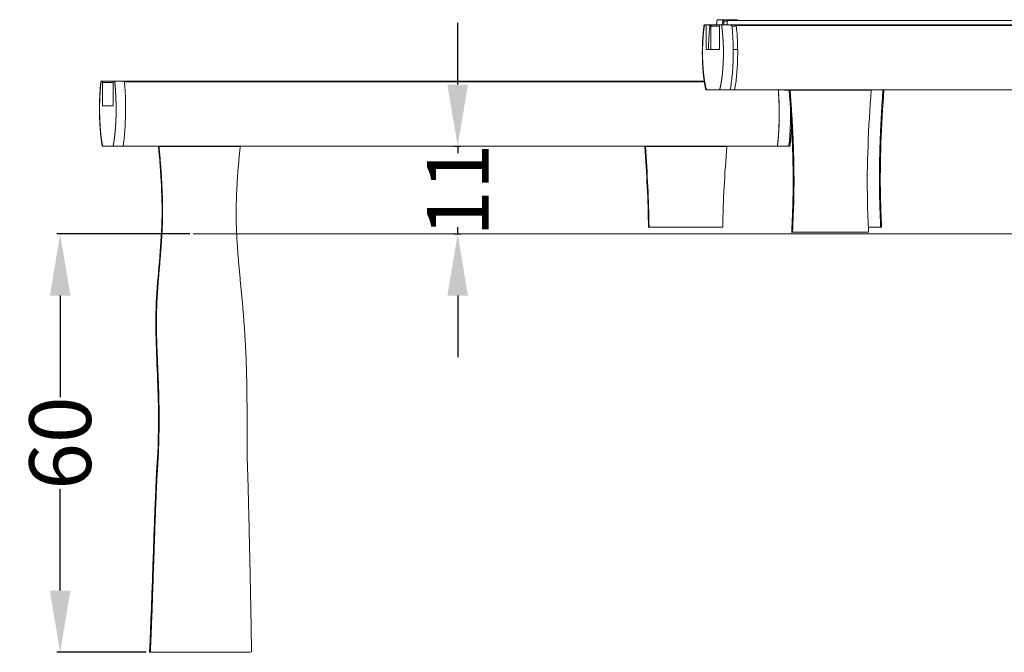
# Model space of a CAD drawing. Units: millimetres. Extents: x -12 to 792, y 666 to 1133.
# Drawn here: x -12 to 132, y 666 to 758 of the extents above; entities that cross this region are included whole.
import ezdxf

# ---------------------------------------------------------------- set-up
doc = ezdxf.new("R2010")
doc.units = ezdxf.units.MM
doc.header["$MEASUREMENT"] = 0
doc.layers.add('Default', color=7, linetype='Continuous', true_color=0x000000)
doc.layers.add('Make2D$visible$lines', color=7, linetype='Continuous', true_color=0x000000)
doc.styles.add('Arial', font='txt')
doc.dimstyles.new('Default', dxfattribs={"dimtxt": 9, "dimasz": 9, "dimexe": 0.5, "dimexo": 0.5, "dimgap": 0.25, "dimtad": 0, "dimtoh": 1, "dimdec": 0, "dimzin": 1, "dimdsep": 46, "dimtxsty": 'Arial', "dimcen": 0.5, "dimadec": 0, "dimazin": 0, "dimtfac": 1, "dimtdec": 4, "dimtix": 1, "dimtmove": 1, "dimatfit": 3, "dimfxl": 0, "dimtolj": 1, "dimtzin": 1, "dimarcsym": 0})

# ---------------------------------------------------------------- blocks, each defined once
blk = doc.blocks.new('*D19')
at = {"layer": 'Default', "color": 0, "lineweight": -2}
for p, q in [((13.18, 726.78), (-6.23, 726.78)), ((-5.73, 717.78), (-5.73, 702.97)), ((-5.73, 674.76), (-5.73, 689.57)), ((6.8, 665.76), (-6.23, 665.76))]:
    blk.add_line(p, q, dxfattribs=at)
at = {"layer": 'Default', "color": 0}
for points in [[(-4.23, 717.78), (-7.23, 717.78), (-5.73, 726.78)], [(-7.23, 674.76), (-4.23, 674.76), (-5.73, 665.76)]]:
    blk.add_solid(points, dxfattribs=at)
at = {"layer": 'Defpoints', "color": 0}
for p in [(13.68, 726.78), (-5.73, 665.76), (7.3, 665.76)]:
    blk.add_point(p, dxfattribs=at)
at = {"layer": 'Default', "color": 0, "lineweight": 13, "insert": (-5.73, 696.27), "char_height": 9, "attachment_point": 5, "rotation": 90, "style": 'Arial'}
blk.add_mtext('\\A1;60', dxfattribs=at)
blk = doc.blocks.new('*D22')
at = {"layer": 'Default', "color": 0, "lineweight": -2}
for p, q in [((52.26, 748.56), (52.26, 757.56)), ((51.68, 739.56), (52.76, 739.56)), ((52.26, 739.56), (52.26, 738.57)), ((52.26, 726.78), (52.26, 727.77)), ((51.68, 726.78), (52.76, 726.78)), ((52.26, 717.78), (52.26, 708.78))]:
    blk.add_line(p, q, dxfattribs=at)
at = {"layer": 'Default', "color": 0}
for points in [[(50.76, 748.56), (53.76, 748.56), (52.26, 739.56)], [(53.76, 717.78), (50.76, 717.78), (52.26, 726.78)]]:
    blk.add_solid(points, dxfattribs=at)
at = {"layer": 'Defpoints', "color": 0}
for p in [(51.18, 739.56), (51.18, 726.78), (52.26, 726.78)]:
    blk.add_point(p, dxfattribs=at)
at = {"layer": 'Default', "color": 0, "lineweight": 13, "insert": (52.26, 733.17), "char_height": 9, "attachment_point": 5, "rotation": 90, "style": 'Arial'}
blk.add_mtext('\\A1;11', dxfattribs=at)

msp = doc.modelspace()

# ---------------------------------------------------------------- linework, layer by layer
at = {"layer": 'Default', "color": 18, "lineweight": 13, "true_color": 0x000000}
msp.add_lwpolyline([(13.68, 726.78), (386.17, 726.78)], dxfattribs=at)
msp.add_open_spline([(7.3, 665.76), (14.74, 665.78), (22.18, 665.8)], degree=2, dxfattribs=at)
at = {"layer": 'Make2D$visible$lines', "color": 18, "lineweight": 13, "true_color": 0x000000}
for points, weights, degree, knots in [([(88.46, 747.79), (88.45, 747.83), (88.44, 747.87), (88.43, 747.91), (88.35, 748.31), (88.28, 748.72), (88.22, 749.13), (88.15, 749.58), (88.1, 750.03), (88.06, 750.48), (88.03, 750.93), (88, 751.37), (87.98, 751.82), (87.96, 752.28), (87.95, 752.74), (87.95, 753.2), (87.95, 753.66), (87.96, 754.12), (87.98, 754.58), (87.99, 755.02), (88.02, 755.47), (88.06, 755.91), (88.1, 756.36), (88.15, 756.82), (88.21, 757.27), (88.21, 757.27), (88.21, 757.28), (88.21, 757.29)], [1, 1, 1, 1, 0.999565132971, 0.999565132971, 1, 0.999740312293, 0.999740312293, 1, 0.99983684246, 0.99983684246, 1, 0.999858361565, 0.999858361565, 1, 0.999859957291, 0.999859957291, 1, 0.999839736604, 0.999839736604, 1, 0.999746693186, 0.999746693186, 1, 1, 1, 1], 3, [0.52965, 0.52965, 0.52965, 0.52965, 0.70125, 0.70125, 0.70125, 1.934516, 1.934516, 1.934516, 3.297184, 3.297184, 3.297184, 4.638014, 4.638014, 4.638014, 6.02002, 6.02002, 6.02002, 7.396894, 7.396894, 7.396894, 8.73458, 8.73458, 8.73458, 10.097511, 10.097511, 10.097511, 10.122287, 10.122287, 10.122287, 10.122287]), ([(88.26, 757.29), (88.25, 757.21), (88.24, 757.14), (88.23, 757.06), (88.17, 756.64), (88.12, 756.21), (88.09, 755.79), (88.05, 755.36), (88.03, 754.94), (88.01, 754.52), (87.99, 754.08), (87.98, 753.64), (87.98, 753.2), (87.99, 752.76), (87.99, 752.32), (88.01, 751.88), (88.03, 751.46), (88.06, 751.03), (88.09, 750.61), (88.13, 750.18), (88.18, 749.76), (88.24, 749.34), (88.29, 748.96), (88.36, 748.59), (88.44, 748.23), (88.47, 748.08), (88.5, 747.93), (88.54, 747.79)], [1, 1, 1, 1, 0.999747479399, 0.999747479399, 1, 0.99983994799, 0.99983994799, 1, 0.999860079418, 0.999860079418, 1, 0.999858486743, 0.999858486743, 1, 0.999837063987, 0.999837063987, 1, 0.99974114932, 0.99974114932, 1, 0.999568517189, 0.999568517189, 1, 0.999849504251, 0.999849504251, 1], 3, [-138.351585, -138.351585, -138.351585, -138.351585, -135.895748, -135.895748, -135.895748, -134.614079, -134.614079, -134.614079, -133.34115, -133.34115, -133.34115, -132.024872, -132.024872, -132.024872, -130.703807, -130.703807, -130.703807, -129.428313, -129.428313, -129.428313, -128.147913, -128.147913, -128.147913, -127.020467, -127.020467, -127.020467, -126.569296, -126.569296, -126.569296, -126.569296]), ([(90.02, 757.29), (90.05, 757.53), (90.08, 757.77), (90.11, 758.01), (90.11, 758.01), (90.11, 758.02), (90.11, 758.03)], [1, 0.999918316929, 0.999918316929, 1, 1, 1, 1], 3, [0, 0, 0, 0, 0.7251576, 0.7251576, 0.7251576, 0.7499339, 0.7499339, 0.7499339, 0.7499339]), ([(90.47, 747.79), (90.51, 747.94), (90.55, 748.1), (90.58, 748.26), (90.66, 748.63), (90.73, 749), (90.78, 749.37), (90.84, 749.8), (90.89, 750.22), (90.92, 750.65), (90.96, 751.07), (90.98, 751.5), (91, 751.92), (91.02, 752.36), (91.03, 752.8), (91.03, 753.24), (91.03, 753.68), (91.02, 754.12), (91, 754.56), (90.98, 754.98), (90.96, 755.4), (90.92, 755.83), (90.88, 756.25), (90.84, 756.68), (90.78, 757.1), (90.77, 757.16), (90.76, 757.22), (90.75, 757.29)], [1, 0.999830082481, 0.999830082481, 1, 0.999577364772, 0.999577364772, 1, 0.999744662154, 0.999744662154, 1, 0.999838738223, 0.999838738223, 1, 0.99985928651, 0.99985928651, 1, 0.999859298182, 0.999859298182, 1, 0.999838306611, 0.999838306611, 1, 0.999744027964, 0.999744027964, 1, 1, 1, 1], 3, [0, 0, 0, 0, 0.484084, 0.484084, 0.484084, 1.616267, 1.616267, 1.616267, 2.899788, 2.899788, 2.899788, 4.175118, 4.175118, 4.175118, 5.494491, 5.494491, 5.494491, 6.812432, 6.812432, 6.812432, 8.085509, 8.085509, 8.085509, 9.364107, 9.364107, 9.364107, 11.419087, 11.419087, 11.419087, 11.419087]), ([(0.41, 739.56), (0.4, 739.64), (0.38, 739.71), (0.37, 739.79), (0.31, 740.19), (0.25, 740.59), (0.21, 740.99), (0.16, 741.43), (0.12, 741.88), (0.09, 742.33), (0.06, 742.77), (0.04, 743.21), (0.02, 743.65), (0.01, 744.11), (0, 744.56), (0, 745.02), (0, 745.47), (0.01, 745.93), (0.02, 746.38), (0.04, 746.83), (0.06, 747.27), (0.09, 747.71), (0.12, 748.15), (0.16, 748.6), (0.21, 749.04), (0.21, 749.05), (0.21, 749.06), (0.21, 749.06)], [1, 0.99998284567, 0.99998284567, 1, 0.999727662571, 0.999727662571, 1, 0.999838343597, 0.999838343597, 1, 0.999898723814, 0.999898723814, 1, 0.999911895094, 0.999911895094, 1, 0.999911899606, 0.999911899606, 1, 0.999898442515, 0.999898442515, 1, 0.999837909779, 0.999837909779, 1, 1, 1, 1], 3, [0, 0, 0, 0, 0.226775, 0.226775, 0.226775, 1.436825, 1.436825, 1.436825, 2.782488, 2.782488, 2.782488, 4.108475, 4.108475, 4.108475, 5.475888, 5.475888, 5.475888, 6.841859, 6.841859, 6.841859, 8.165639, 8.165639, 8.165639, 9.506425, 9.506425, 9.506425, 9.534042, 9.534042, 9.534042, 9.534042]), ([(0.46, 739.56), (0.43, 739.72), (0.4, 739.88), (0.37, 740.04), (0.31, 740.41), (0.26, 740.78), (0.22, 741.15), (0.17, 741.57), (0.13, 742), (0.11, 742.43), (0.08, 742.85), (0.06, 743.27), (0.04, 743.7), (0.03, 744.14), (0.02, 744.58), (0.02, 745.02), (0.02, 745.46), (0.03, 745.9), (0.04, 746.34), (0.06, 746.76), (0.08, 747.18), (0.11, 747.61), (0.14, 748.03), (0.17, 748.45), (0.22, 748.88), (0.23, 748.94), (0.23, 749), (0.24, 749.06)], [1, 0.999889299595, 0.999889299595, 1, 0.999729564139, 0.999729564139, 1, 0.999838787779, 0.999838787779, 1, 0.999898837792, 0.999898837792, 1, 0.99991195921, 0.99991195921, 1, 0.999911964219, 0.999911964219, 1, 0.99989855865, 0.99989855865, 1, 0.999838361884, 0.999838361884, 1, 1, 1, 1], 3, [0, 0, 0, 0, 0.479177, 0.479177, 0.479177, 1.604924, 1.604924, 1.604924, 2.885412, 2.885412, 2.885412, 4.159779, 4.159779, 4.159779, 5.479018, 5.479018, 5.479018, 6.796817, 6.796817, 6.796817, 8.068906, 8.068906, 8.068906, 9.344434, 9.344434, 9.344434, 11.399414, 11.399414, 11.399414, 11.399414]), ([(2.21, 749.06), (2.22, 748.99), (2.22, 748.92), (2.23, 748.84), (2.28, 748.42), (2.32, 747.99), (2.35, 747.57), (2.37, 747.14), (2.39, 746.72), (2.41, 746.29), (2.42, 745.86), (2.43, 745.42), (2.43, 744.98), (2.43, 744.54), (2.42, 744.1), (2.41, 743.66), (2.39, 743.23), (2.37, 742.81), (2.34, 742.39), (2.31, 741.96), (2.27, 741.54), (2.23, 741.11), (2.19, 740.74), (2.13, 740.37), (2.07, 740), (2.05, 739.86), (2.02, 739.71), (1.99, 739.56)], [1, 1, 1, 1, 0.999840586853, 0.999840586853, 1, 0.999899601722, 0.999899601722, 1, 0.99991245636, 0.99991245636, 1, 0.99991145538, 0.99991145538, 1, 0.999897773797, 0.999897773797, 1, 0.999836522699, 0.999836522699, 1, 0.999723739689, 0.999723739689, 1, 0.999901904395, 0.999901904395, 1], 3, [-138.351585, -138.351585, -138.351585, -138.351585, -135.895748, -135.895748, -135.895748, -134.617066, -134.617066, -134.617066, -133.345083, -133.345083, -133.345083, -132.028934, -132.028934, -132.028934, -130.708016, -130.708016, -130.708016, -129.433528, -129.433528, -129.433528, -128.156245, -128.156245, -128.156245, -127.035373, -127.035373, -127.035373, -126.588831, -126.588831, -126.588831, -126.588831]), ([(99.03, 747.79), (99.16, 746.14), (99.16, 744.31), (99.16, 741.68), (98.9, 739.56)], [0.980538827528, 0.965310701942, 1, 0.950021855152, 1], 2, [-151.894591, -151.894591, -151.894591, -117.809703, -117.809703, -69.620391, -69.620391, -69.620391]), ([(98.91, 739.56), (99.18, 741.69), (99.18, 744.32), (99.18, 746.14), (99.04, 747.79)], [0.999999993087, 0.950305638792, 1, 0.966737539097, 0.982750703436], 2, [69.750612, 69.750612, 69.750612, 117.809725, 117.809725, 151.735676, 151.735676, 151.735676]), ([(110.49, 747.77), (110.42, 747.77), (110.34, 747.77), (110.25, 747.77), (109.97, 747.77), (109.66, 747.77), (109.33, 747.77), (109.01, 747.77), (108.66, 747.77), (108.31, 747.77), (107.96, 747.77), (107.61, 747.77), (107.25, 747.77), (106.88, 747.77), (106.51, 747.77), (106.14, 747.77), (105.75, 747.77), (105.36, 747.77), (104.98, 747.77), (104.58, 747.77), (104.19, 747.77), (103.81, 747.77), (103.43, 747.77), (103.07, 747.77), (102.73, 747.77), (102.38, 747.77), (102.06, 747.77), (101.77, 747.77), (101.48, 747.77), (101.22, 747.77), (100.99, 747.77), (100.78, 747.77), (100.59, 747.77), (100.44, 747.77), (100.29, 747.77), (100.18, 747.77), (100.1, 747.76)], [0.999999999997, 0.999999999997, 0.999999999997, 0.999999999997, 0.999999999997, 0.999999999997, 0.999999999997, 0.999999999997, 0.999999999997, 0.999999999997, 0.999999999997, 0.999999999997, 0.999999999997, 0.999999999997, 0.999999999997, 0.999999999997, 0.999999999997, 0.999999999997, 0.999999999997, 0.999999999997, 0.999999999997, 0.999999999997, 0.999999999997, 0.999999999997, 0.999999999997, 0.999999999997, 0.999999999997, 0.999999999997, 0.999999999997, 0.999999999997, 0.999999999997, 0.999999999997, 0.999999999997, 0.999999999997, 0.999999999998, 0.999999999999, 1], 3, [-116.64973, -116.64973, -116.64973, -116.64973, -113.49387, -113.49387, -113.49387, -102.834451, -102.834451, -102.834451, -92.597708, -92.597708, -92.597708, -82.792366, -82.792366, -82.792366, -72.987003, -72.987003, -72.987003, -62.750197, -62.750197, -62.750197, -52.090668, -52.090668, -52.090668, -41.380023, -41.380023, -41.380023, -30.671646, -30.671646, -30.671646, -20.018786, -20.018786, -20.018786, -9.792278, -9.792278, -9.792278, -0.078903, -0.078903, -0.078903, -0.078903]), ([(100.98, 727.03), (101.06, 728.52), (101.12, 730.02), (101.16, 731.51), (101.29, 736.93), (101.05, 742.35), (100.61, 747.76)], [1, 0.999922108116, 0.999922108116, 1, 1, 1, 1], 3, [0, 0, 0, 0, 4.48475, 4.48475, 4.48475, 20.768622, 20.768622, 20.768622, 20.768622]), ([(101.11, 727.03), (101.19, 728.52), (101.25, 730.02), (101.29, 731.51), (101.42, 736.93), (101.18, 742.35), (100.75, 747.76)], [1, 0.999925615061, 0.999925615061, 1, 1, 1, 1], 3, [0, 0, 0, 0, 4.484599, 4.484599, 4.484599, 492.229281, 492.229281, 492.229281, 492.229281]), ([(112.59, 747.77), (112.57, 747.77), (112.54, 747.77), (112.51, 747.77), (112.45, 747.77), (112.34, 747.77), (112.2, 747.77), (112.06, 747.77), (111.87, 747.77), (111.66, 747.77), (111.44, 747.77), (111.18, 747.77), (110.9, 747.77), (110.77, 747.77), (110.64, 747.77), (110.49, 747.77)], [1, 0.99997336283, 0.99997336283, 1, 1, 1, 1, 1, 1, 1, 1, 1, 1, 1, 1, 1], 3, [0, 0, 0, 0, 0.077009, 0.077009, 0.077009, 10.729658, 10.729658, 10.729658, 21.43785, 21.43785, 21.43785, 32.148344, 32.148344, 32.148344, 37.064654, 37.064654, 37.064654, 37.064654]), ([(114.3, 747.79), (113.94, 742.61), (113.7, 737.43), (113.81, 732.25), (113.84, 730.76), (113.9, 729.26), (113.97, 727.77)], [0.999999999999, 0.999999999995, 0.999999999991, 0.999999999987, 0.999999999991, 0.999999999996, 1], 3, [-2966.970906, -2966.970906, -2966.970906, -2966.970906, -2500.798701, -2500.798701, -2500.798701, -2366.29159, -2366.29159, -2366.29159, -2366.29159]), ([(100.96, 742.65), (100.94, 741.98), (100.89, 741.32), (100.83, 740.44), (100.72, 739.56)], [1, 0.999862182872, 1, 0.999577060625, 1], 2, [0, 0, 0, 1.32895, 1.32895, 3.09471, 3.09471, 3.09471]), ([(7.41, 665.76), (7.63, 668.65), (8.16, 687.97), (8.44, 691.97), (8.72, 695.97), (8.76, 699.97), (8.64, 703.97), (8.51, 707.97), (8.22, 711.97), (8.35, 715.97), (8.48, 719.97), (9.03, 723.97), (9.17, 727.97), (9.31, 731.83), (9.06, 735.69), (8.69, 739.54)], [0.999999999987, 0.999999999987, 0.999999999987, 0.999999999987, 0.999999999987, 0.999999999987, 0.999999999987, 0.999999999987, 0.999999999987, 0.999999999987, 0.999999999987, 0.999999999987, 0.999999999987, 0.999999999991, 0.999999999995, 1], 3, [11.84123, 11.84123, 11.84123, 11.84123, 1000.311271, 1000.311271, 1000.311271, 1500.316846, 1500.316846, 1500.316846, 2000.448325, 2000.448325, 2000.448325, 2500.79872, 2500.79872, 2500.79872, 2983.180411, 2983.180411, 2983.180411, 2983.180411]), ([(20.55, 739.54), (20.11, 735.69), (19.87, 731.85), (19.97, 728), (20.08, 724), (20.57, 720), (20.92, 716), (21.26, 712.01), (21.46, 708.01), (21.51, 704), (21.56, 700), (21.47, 696), (21.62, 692), (21.77, 688), (22.17, 668.69), (22.18, 665.8)], [0.93922073047, 0.93922073047, 0.93922073047, 0.93922073047, 0.93922073047, 0.93922073047, 0.93922073047, 0.938802812502, 0.938802812502, 0.93922073047, 0.93922073047, 0.93922073047, 0.93922073047, 0.93922073047, 0.93922073047, 0.93922073047], 3, [0.16394, 0.16394, 0.16394, 0.16394, 11.746978, 11.746978, 11.746978, 23.818472, 23.818472, 23.818472, 35.834134, 35.834134, 35.834134, 47.84453, 47.84453, 47.84453, 71.644194, 71.644194, 71.644194, 71.644194]), ([(90.93, 727.77), (90.99, 727.77), (86.44, 727.77), (81.1, 727.77), (80.17, 727.77)], [0.942937307464, 0.739141976979, 1, 0.707106781187, 1], 2, [1.706719, 1.706719, 1.706719, 15.604291, 15.604291, 31.208582, 31.208582, 31.208582])]:
    msp.add_rational_spline(points, weights, degree=degree, knots=knots, dxfattribs=at)
for points, degree in [([(88.26, 757.29), (88.23, 757.29), (88.21, 757.29), (88.21, 757.29)], 3), ([(88.49, 757.29), (88.38, 757.29), (88.26, 757.29)], 2), ([(88.49, 757.29), (88.57, 757.29), (88.65, 757.29)], 2), ([(88.53, 753.69), (88.53, 755.39), (88.53, 757.09)], 2), ([(88.91, 757.29), (88.88, 757.29), (88.86, 757.29), (88.86, 757.29)], 3), ([(89.14, 757.29), (89.03, 757.29), (88.91, 757.29)], 2), ([(89.14, 757.29), (89.16, 757.29), (89.17, 757.29)], 2), ([(89.17, 757.29), (89.84, 757.29), (90.51, 757.29)], 2), ([(90.47, 757.09), (89.83, 757.09), (89.18, 757.09)], 2), ([(89.18, 753.69), (89.18, 755.39), (89.18, 757.09)], 2), ([(90.47, 757.09), (90.47, 755.39), (90.47, 753.69)], 2), ([(90.75, 757.29), (90.63, 757.29), (90.51, 757.29)], 2), ([(91.08, 757.29), (91.08, 757.56), (91.08, 757.83)], 2), ([(91.6, 757.83), (91.34, 757.83), (91.08, 757.83)], 2), ([(91.23, 758.03), (92.14, 758.03), (93.06, 758.03)], 2), ([(92.26, 757.09), (92.59, 757.09), (92.91, 757.09)], 2), ([(184.19, 757.29), (138.32, 757.29), (92.44, 757.29)], 2), ([(90.47, 753.69), (89.5, 753.69), (88.53, 753.69)], 2), ([(92.46, 753.69), (92.78, 753.69), (93.11, 753.69)], 2), ([(0.21, 749.06), (0.21, 749.06), (0.22, 749.06), (0.24, 749.06)], 3), ([(0.24, 749.06), (0.34, 749.06), (0.43, 749.06)], 2), ([(2.03, 749.06), (1.23, 749.06), (0.43, 749.06)], 2), ([(0.46, 748.86), (1.23, 748.86), (1.99, 748.86)], 2), ([(0.46, 748.86), (0.46, 747.17), (0.46, 745.47)], 2), ([(1.99, 745.47), (1.99, 747.17), (1.99, 748.86)], 2), ([(2.03, 749.06), (2.12, 749.06), (2.21, 749.06)], 2), ([(3.19, 749.06), (45.71, 749.06), (88.23, 749.06)], 2), ([(88.54, 747.79), (88.5, 747.79), (88.47, 747.79), (88.46, 747.79)], 3), ([(88.54, 747.79), (89.51, 747.79), (90.47, 747.79)], 2), ([(92.67, 747.79), (131.3, 747.79), (169.93, 747.79)], 2), ([(100.72, 747.76), (100.71, 747.76), (100.71, 747.76), (100.7, 747.76)], 3), ([(111.94, 747.79), (111.94, 747.78), (111.94, 747.77), (111.94, 747.77)], 3), ([(0.46, 745.47), (1.23, 745.47), (1.99, 745.47)], 2), ([(0.41, 739.56), (0.41, 739.56), (0.43, 739.56), (0.46, 739.56)], 3), ([(1.99, 739.56), (1.22, 739.56), (0.46, 739.56)], 2), ([(98.9, 739.56), (51.18, 739.56), (3.46, 739.56)], 2), ([(8.68, 739.54), (8.68, 739.54), (8.68, 739.54), (8.68, 739.54)], 3), ([(80.1, 727.77), (80.04, 731.69), (79.84, 735.62), (79.55, 739.54)], 3), ([(80.17, 727.77), (80.12, 731.69), (79.93, 735.62), (79.64, 739.54)], 3), ([(91.53, 739.54), (91.21, 735.62), (90.97, 731.69), (90.93, 727.77)], 3), ([(98.9, 739.56), (98.9, 739.56), (98.91, 739.56)], 2), ([(98.91, 739.56), (99.74, 739.56), (100.56, 739.56)], 2), ([(100.56, 739.56), (100.61, 739.56), (100.67, 739.56), (100.72, 739.56)], 3), ([(80.17, 727.77), (80.14, 727.77), (80.1, 727.77)], 2), ([(101.11, 727.03), (106.66, 727.03), (112.21, 727.03)], 2), ([(113.97, 727.77), (113.07, 727.77), (112.17, 727.77)], 2)]:
    msp.add_open_spline(points, degree=degree, dxfattribs=at)
for points, weights in [([(88.53, 757.09), (88.53, 757.29), (88.49, 757.29)], [1, 0.707106781186, 1]), ([(89.18, 757.09), (89.18, 757.29), (89.14, 757.29)], [1, 0.707106781186, 1]), ([(90.51, 757.29), (90.47, 757.29), (90.47, 757.09)], [1, 0.707106781188, 1]), ([(90.89, 757.29), (90.92, 757.61), (90.96, 757.92)], [1, 0.999937943323, 1]), ([(91.08, 757.83), (91.08, 758.01), (91.04, 758.03)], [1, 0.725412607362, 0.96567657592]), ([(91.54, 757.29), (91.57, 757.61), (91.61, 757.92)], [1, 0.999937943228, 1]), ([(0.43, 749.06), (0.46, 749.06), (0.46, 748.86)], [1, 0.707106781188, 1]), ([(1.99, 748.86), (1.99, 749.06), (2.03, 749.06)], [1, 0.707106781186, 1]), ([(3.65, 748.96), (45.94, 748.96), (88.24, 748.98)], [1, 0.999999963158, 1]), ([(99.96, 747.76), (99.96, 747.78), (99.96, 747.79)], [1, 0.997215816231, 1]), ([(100.1, 747.76), (100.1, 747.78), (100.1, 747.79)], [1, 0.997297642278, 1]), ([(8.59, 739.54), (8.59, 739.55), (8.59, 739.56)], [1, 0.997440695982, 1]), ([(8.59, 739.54), (8.63, 739.54), (8.68, 739.54)], [1, 0.999957978273, 1]), ([(8.68, 739.54), (8.68, 739.55), (8.68, 739.56)], [1, 0.997231810829, 1]), ([(20.57, 739.56), (20.57, 739.55), (20.57, 739.54)], [1, 0.99724512647, 1]), ([(79.55, 739.54), (79.55, 739.55), (79.55, 739.56)], [1, 0.997458146477, 1]), ([(79.55, 739.54), (79.6, 739.54), (79.64, 739.54)], [1, 0.999958368237, 1]), ([(79.64, 739.54), (79.64, 739.55), (79.64, 739.56)], [1, 0.997248003665, 1]), ([(91.53, 739.56), (91.53, 739.55), (91.53, 739.54)], [1, 0.997226561375, 1]), ([(100.98, 727.03), (100.97, 727.03), (101.11, 727.03)], [0.922772295821, 0.95423543456, 1]), ([(114.11, 727.77), (114.12, 727.77), (113.97, 727.77)], [0.922772327474, 0.954235453318, 1])]:
    msp.add_rational_spline(points, weights, degree=2, dxfattribs=at)
for points, knots in [([(88.65, 757.29), (88.72, 757.29), (88.78, 757.27), (88.88, 757.25), (88.92, 757.24), (89, 757.21), (89.03, 757.19), (89.06, 757.18)], [0.000026, 0.000026, 0.000026, 0.000026, 0.284369, 0.284369, 0.3974513, 0.3974513, 0.5124429, 0.5124429, 0.5124429, 0.5124429]), ([(88.84, 753.69), (88.85, 754.07), (88.86, 754.45), (88.91, 755.65), (88.97, 756.44), (89.06, 757.18)], [102.902968, 102.902968, 102.902968, 102.902968, 111.585447, 111.585447, 130.567052, 130.567052, 130.567052, 130.567052]), ([(90.11, 758.03), (90.12, 758.03), (90.16, 758.03), (90.26, 758.03), (90.33, 758.03), (90.42, 758.03), (90.55, 758.03)], [0.445092, 0.445092, 0.445092, 0.445092, 1.174624, 1.174624, 1.174624, 1.701021, 1.701021, 1.701021, 1.701021]), ([(90.55, 758.03), (90.62, 758.03), (90.68, 758.02), (90.78, 757.99), (90.82, 757.98), (90.9, 757.95), (90.93, 757.93), (90.96, 757.92)], [0.000026, 0.000026, 0.000026, 0.000026, 0.284369, 0.284369, 0.3974513, 0.3974513, 0.5124429, 0.5124429, 0.5124429, 0.5124429]), ([(91.76, 757.29), (91.76, 757.29), (91.75, 757.29), (91.59, 757.29), (91.45, 757.29), (91.32, 757.29), (91.13, 757.29), (90.98, 757.29), (90.88, 757.29), (90.82, 757.29), (90.78, 757.29), (90.75, 757.29)], [0.485097, 0.485097, 0.485097, 0.485097, 0.495958, 0.495958, 0.991129, 0.991129, 0.991129, 1.767424, 1.767424, 1.767424, 2.187365, 2.187365, 2.187365, 2.187365]), ([(90.76, 758.03), (90.77, 758.03), (90.81, 758.03), (90.91, 758.03), (90.98, 758.03), (91.07, 758.03), (91.2, 758.03)], [0.445092, 0.445092, 0.445092, 0.445092, 1.174624, 1.174624, 1.174624, 1.701021, 1.701021, 1.701021, 1.701021]), ([(91.2, 758.03), (91.27, 758.03), (91.33, 758.02), (91.43, 757.99), (91.47, 757.98), (91.55, 757.95), (91.58, 757.93), (91.61, 757.92)], [0.0000261, 0.0000261, 0.0000261, 0.0000261, 0.284369, 0.284369, 0.3974513, 0.3974513, 0.5124429, 0.5124429, 0.5124429, 0.5124429]), ([(91.61, 757.92), (99.85, 757.92), (115.19, 757.92), (136.47, 757.93), (159.8, 757.93), (176.04, 757.94), (186.35, 757.94)], [0, 0, 0, 0, 24.730597, 46.015652, 63.821496, 94.740717, 94.740717, 94.740717, 94.740717]), ([(92.25, 757.18), (92.22, 757.19), (92.18, 757.21), (92.09, 757.24), (92.05, 757.25), (91.93, 757.27), (91.84, 757.29), (91.76, 757.29)], [-0.5124568, -0.5124568, -0.5124568, -0.5124568, -0.3993722, -0.3993722, -0.2883506, -0.2883506, -0.0000389, -0.0000389, -0.0000389, -0.0000389]), ([(92.41, 757.29), (92.41, 757.29), (92.4, 757.29), (92.24, 757.29), (92.1, 757.29), (91.97, 757.29), (91.91, 757.29), (91.85, 757.29), (91.79, 757.29)], [0.4850967, 0.4850967, 0.4850967, 0.4850967, 0.4959576, 0.4959576, 0.991129, 0.991129, 0.991129, 1.2533134, 1.2533134, 1.2533134, 1.2533134]), ([(92.25, 757.18), (92.29, 756.8), (92.37, 756.02), (92.46, 754.4), (92.47, 752.35), (92.36, 750.34), (92.19, 748.83), (92.08, 748.12), (92.02, 747.79)], [0, 0, 0, 0, 1.151592, 2.363024, 4.862142, 7.285059, 8.40306, 9.427461, 9.427461, 9.427461, 9.427461]), ([(92.9, 757.18), (92.87, 757.19), (92.83, 757.21), (92.74, 757.24), (92.69, 757.25), (92.58, 757.27), (92.49, 757.29), (92.41, 757.29)], [-0.5124568, -0.5124568, -0.5124568, -0.5124568, -0.3993722, -0.3993722, -0.2883506, -0.2883506, -0.0000389, -0.0000389, -0.0000389, -0.0000389]), ([(92.9, 757.18), (92.94, 756.8), (93.02, 756.02), (93.11, 754.4), (93.12, 752.35), (93.01, 750.34), (92.84, 748.83), (92.73, 748.12), (92.67, 747.79)], [0, 0, 0, 0, 1.151592, 2.363024, 4.862142, 7.285059, 8.40306, 9.427461, 9.427461, 9.427461, 9.427461]), ([(184.32, 757.2), (174.73, 757.2), (159.66, 757.19), (137.49, 757.19), (116.6, 757.18), (101.2, 757.18), (92.9, 757.18)], [0, 0, 0, 0, 28.762007, 45.231594, 66.504851, 91.420628, 91.420628, 91.420628, 91.420628]), ([(2.21, 749.06), (2.24, 749.06), (2.28, 749.06), (2.35, 749.06), (2.44, 749.06), (2.57, 749.06), (2.74, 749.06), (2.86, 749.06), (3, 749.06), (3.15, 749.06), (3.16, 749.06), (3.16, 749.06)], [0, 0, 0, 0, 0.508677, 0.508677, 0.508677, 1.194953, 1.194953, 1.194953, 1.690138, 1.690138, 1.701021, 1.701021, 1.701021, 1.701021]), ([(3.16, 749.06), (3.24, 749.06), (3.33, 749.05), (3.44, 749.03), (3.49, 749.01), (3.57, 748.99), (3.62, 748.97), (3.65, 748.96)], [0.000026, 0.000026, 0.000026, 0.000026, 0.284369, 0.284369, 0.3974513, 0.3974513, 0.5124429, 0.5124429, 0.5124429, 0.5124429]), ([(3.46, 739.56), (3.51, 739.9), (3.6, 740.61), (3.73, 742.12), (3.82, 744.13), (3.81, 746.56), (3.72, 748.18), (3.65, 748.96)], [0, 0, 0, 0, 1.01961, 2.134891, 4.556123, 7.055045, 9.415298, 9.415298, 9.415298, 9.415298]), ([(92.02, 747.79), (91.93, 747.79), (91.85, 747.79), (91.67, 747.79), (91.59, 747.79), (91.35, 747.79), (91.21, 747.79), (91.09, 747.79), (91, 747.79), (90.91, 747.79), (90.84, 747.79), (90.66, 747.79), (90.54, 747.79), (90.47, 747.79)], [-2.458968, -2.458968, -2.458968, -2.458968, -2.199329, -2.199329, -1.940316, -1.940316, -1.425827, -1.425827, -1.425827, -1.01836, -1.01836, -1.01836, 0, 0, 0, 0]), ([(92.67, 747.79), (92.58, 747.79), (92.49, 747.79), (92.32, 747.79), (92.24, 747.79), (92.11, 747.79), (92.06, 747.79), (92.02, 747.79)], [-2.4589677, -2.4589677, -2.4589677, -2.4589677, -2.1993287, -2.1993287, -1.9403161, -1.9403161, -1.7770034, -1.7770034, -1.7770034, -1.7770034]), ([(100.1, 747.76), (100.02, 747.76), (99.97, 747.76), (99.96, 747.76), (99.96, 747.76)], [-330.930368, -330.930368, -330.930368, -330.930368, -321.372628, -320.097367, -320.097367, -320.097367, -320.097367]), ([(100.07, 747.76), (100.14, 747.76), (100.29, 747.76), (100.51, 747.76), (100.61, 747.76)], [-309.184971, -309.184971, -309.184971, -309.184971, -300.542727, -294.71109, -294.71109, -294.71109, -294.71109]), ([(100.68, 747.76), (100.64, 747.76), (100.62, 747.76), (100.61, 747.76), (100.61, 747.76)], [-327.346215, -327.346215, -327.346215, -327.346215, -321.372628, -320.097367, -320.097367, -320.097367, -320.097367]), ([(112.59, 747.77), (112.19, 742.35), (111.92, 736.93), (112.04, 731.51), (112.07, 730.02), (112.13, 728.52), (112.21, 727.03)], [0.209829, 0.209829, 0.209829, 0.209829, 16.493141, 16.493141, 16.493141, 20.981407, 20.981407, 20.981407, 20.981407]), ([(114.44, 747.79), (114.07, 742.61), (113.83, 737.43), (113.94, 732.25), (113.97, 730.76), (114.03, 729.26), (114.11, 727.77)], [0.930436, 0.930436, 0.930436, 0.930436, 16.493141, 16.493141, 16.493141, 20.981407, 20.981407, 20.981407, 20.981407]), ([(100.83, 744.85), (100.83, 744.66), (100.83, 744.46), (100.83, 743.43), (100.8, 742.59), (100.71, 740.99), (100.65, 740.24), (100.56, 739.56)], [-5.488824, -5.488824, -5.488824, -5.488824, -4.912648, -4.912648, -2.457533, -2.457533, -0.002418, -0.002418, -0.002418, -0.002418]), ([(1.99, 739.56), (2.04, 739.56), (2.13, 739.56), (2.28, 739.56), (2.35, 739.56), (2.45, 739.56), (2.55, 739.56), (2.67, 739.56), (2.8, 739.56), (3.03, 739.56), (3.12, 739.56), (3.29, 739.56), (3.37, 739.56), (3.46, 739.56)], [-2.458157, -2.458157, -2.458157, -2.458157, -1.515731, -1.515731, -1.515731, -1.033163, -1.033163, -1.033163, -0.518663, -0.518663, -0.259645, -0.259645, 0, 0, 0, 0]), ([(7.3, 665.76), (7.52, 668.65), (8.05, 687.97), (8.34, 691.97), (8.63, 695.97), (8.67, 699.97), (8.54, 703.97), (8.42, 707.97), (8.12, 711.97), (8.26, 715.97), (8.39, 719.97), (8.95, 723.97), (9.09, 727.97), (9.23, 731.83), (8.98, 735.69), (8.6, 739.54)], [0.006093, 0.006093, 0.006093, 0.006093, 23.788536, 23.788536, 23.788536, 35.807852, 35.807852, 35.807852, 47.855338, 47.855338, 47.855338, 59.92872, 59.92872, 59.92872, 71.539335, 71.539335, 71.539335, 71.539335]), ([(8.68, 739.54), (9.43, 739.54), (11.57, 739.54), (14.99, 739.54), (18.07, 739.54), (19.86, 739.54), (20.38, 739.54), (20.52, 739.54), (20.55, 739.54), (20.57, 739.54)], [0, 0, 0, 0, 2.238338, 6.42146, 10.282261, 11.475171, 11.779596, 11.863651, 11.884753, 11.884753, 11.884753, 11.884753]), ([(79.64, 739.54), (80.38, 739.54), (82.53, 739.54), (85.97, 739.54), (89.05, 739.54), (90.84, 739.54), (91.36, 739.54), (91.49, 739.54), (91.52, 739.54), (91.53, 739.54)], [0, 0, 0, 0, 2.232375, 6.434542, 10.318502, 11.497127, 11.793221, 11.873375, 11.892385, 11.892385, 11.892385, 11.892385])]:
    msp.add_open_spline(points, degree=3, knots=knots, dxfattribs=at)

# ---------------------------------------------------------------- dimensions: what is measured, and where the dimension line sits
at = {"layer": 'Default', "color": 18, "lineweight": 13, "true_color": 0x000000}
for base, p1, p2, text, picture, middle in [((52.26, 726.78), (51.18, 739.56), (51.18, 726.78), '11', '*D22', (52.26, 733.17)), ((-5.73, 665.76), (13.68, 726.78), (7.3, 665.76), '60', '*D19', (-5.73, 696.27))]:
    dim = msp.add_linear_dim(base=base, p1=p1, p2=p2, angle=90, text=text, dimstyle='Default', dxfattribs=at)
    dim.commit()
    dim.dimension.update_dxf_attribs({"geometry": picture, "text_midpoint": middle})

doc.saveas('drawing.dxf')
